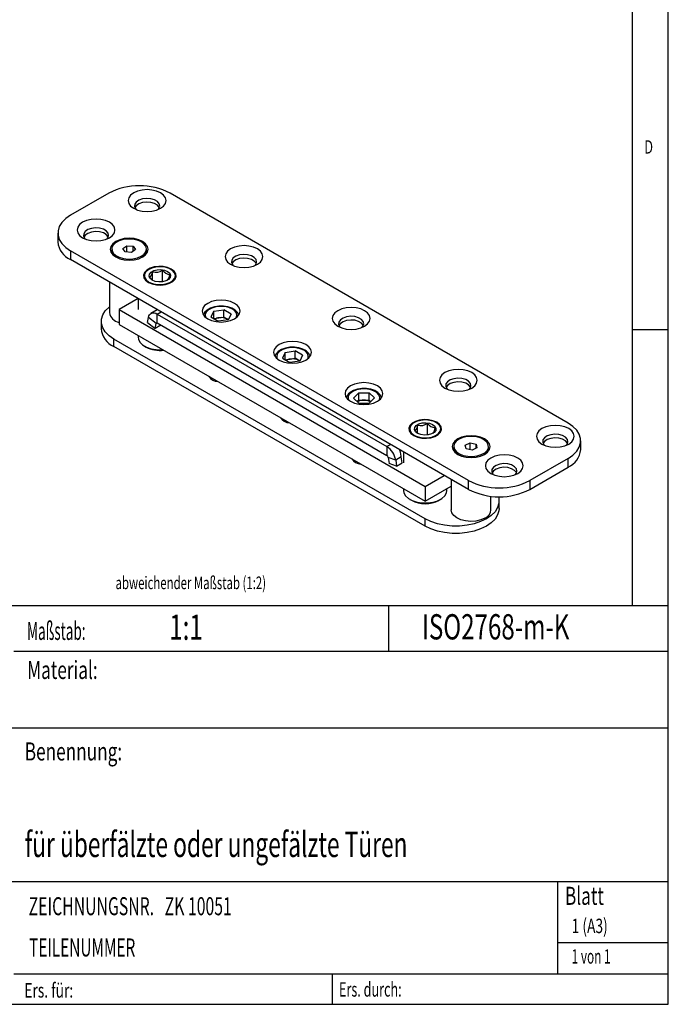
# Model space of a CAD drawing. Extents: x 5 to 415, y 1 to 292.
# Drawn here: x 325 to 415, y 5 to 141 of the extents above; entities that cross this region are included whole.
import ezdxf
from ezdxf.enums import TextEntityAlignment as Align

# ---------------------------------------------------------------- set-up
doc = ezdxf.new("R2010")
doc.units = 0
doc.layers.get('0').update_dxf_attribs({"linetype": 'CONTINUOUS'})

# ---------------------------------------------------------------- blocks, each defined once
blk = doc.blocks.new('SW_NOTE_0_1')
at = {"color": 0, "linetype": 'CONTINUOUS'}
for s, height, width, p in [('1:1', 3.5, 0.7, (19.71, -0.29)), ('Maßstab:      ', 2.5, 0.55, (0, 0))]:
    blk.add_text(s, height=height, dxfattribs=dict(at, width=width)).set_placement(p, align=Align.BOTTOM_LEFT)
blk = doc.blocks.new('SW_NOTE_0')
at = {"color": 0, "linetype": 'CONTINUOUS', "width": 0.661111}
blk.add_text(' abweichender Maßstab (1:2)', height=7, dxfattribs=at).set_placement((0, 0), align=Align.BOTTOM_LEFT)
blk = doc.blocks.new('BLOCK1')
at = {"color": 7, "linetype": 'CONTINUOUS'}
blk.add_blockref('SW_NOTE_0', (0.13, -0.76), dxfattribs=at)
blk = doc.blocks.new('ABWEICHENDER_MAßSTAB')
at = {"color": 7, "linetype": 'CONTINUOUS', "xscale": 0.5, "yscale": 0.5, "zscale": 0.5}
blk.add_blockref('BLOCK1', (-0.13, 0.76), dxfattribs=at)

msp = doc.modelspace()

# ---------------------------------------------------------------- linework, layer by layer
at = {"color": 7, "linetype": 'CONTINUOUS'}
for p, q in [((415, 60.25), (415, 292)), ((410, 287), (410, 60.25)), ((337.472, 117.372), (332.169, 114.31)), ((401.112, 85.532), (345.957, 117.372)), ((330.412, 111.861), (330.412, 110.636)), ((387.323, 77.572), (332.169, 109.412)), ((332.169, 109.412), (332.169, 108.187)), ((337.891, 109.636), (337.891, 109.44)), ((339.439, 109.711), (339.982, 110.105)), ((339.757, 109.243), (339.439, 109.711)), ((340.619, 109.168), (339.757, 109.243)), ((339.982, 110.105), (340.844, 110.03)), ((339.982, 109.223), (339.982, 110.105)), ((341.163, 109.561), (340.619, 109.168)), ((340.844, 110.03), (341.163, 109.561)), ((340.844, 109.331), (340.844, 110.03)), ((342.711, 109.44), (342.711, 109.636)), ((387.323, 76.347), (332.169, 108.187)), ((343.023, 106.819), (342.952, 106.779)), ((343.531, 105.313), (343.531, 106.489)), ((344.928, 105.105), (344.928, 106.699)), ((346.134, 106.779), (346.064, 106.819)), ((337.551, 105.08), (337.551, 100.838)), ((341.539, 102.778), (338.886, 101.247)), ((341.543, 102.775), (341.543, 101.247)), ((338.886, 101.247), (338.886, 99.205)), ((338.886, 101.247), (381.313, 76.755)), ((344.192, 101.228), (343.315, 100.721)), ((352.029, 101.032), (351.627, 100.232)), ((352.029, 101.032), (353.431, 101.231)), ((352.029, 100.012), (352.029, 101.032)), ((354.43, 100.63), (353.431, 101.231)), ((353.431, 100.211), (353.431, 101.231)), ((336.422, 99.613), (336.422, 98.593)), ((342.855, 99.467), (342.971, 100.158)), ((344.016, 99.342), (342.971, 100.158)), ((344.19, 100.635), (376.009, 82.266)), ((344.19, 99.41), (344.19, 100.635)), ((351.627, 100.232), (352.626, 99.631)), ((352.029, 100.012), (352.021, 99.995)), ((352.029, 100.012), (352.73, 100.111)), ((354.028, 99.83), (352.626, 99.631)), ((352.73, 100.111), (353.431, 100.211)), ((353.931, 99.91), (353.431, 100.211)), ((354.033, 99.84), (353.931, 99.91)), ((354.036, 99.846), (353.931, 99.91)), ((354.43, 100.63), (354.028, 99.83)), ((338.886, 99.205), (381.313, 74.713)), ((342.855, 99.467), (343.9, 98.651)), ((343.9, 98.651), (344.016, 99.342)), ((344.678, 99.1), (343.9, 98.651)), ((344.19, 99.41), (376.009, 81.041)), ((344.678, 99.1), (344.682, 99.126)), ((410, 98.5), (415, 98.5)), ((381.313, 72.264), (338.179, 97.164)), ((338.179, 96.143), (338.179, 97.164)), ((341.543, 97.672), (341.543, 97.409)), ((381.313, 71.243), (338.179, 96.143)), ((342.422, 96.185), (342.634, 96.062)), ((361.907, 95.305), (363.302, 95.521)), ((364.322, 94.932), (363.302, 95.521)), ((363.302, 94.5), (363.302, 95.521)), ((361.907, 95.305), (361.534, 94.501)), ((361.534, 94.501), (362.554, 93.911)), ((361.907, 94.285), (361.907, 95.305)), ((361.908, 94.285), (362.604, 94.393)), ((363.949, 94.127), (362.554, 93.911)), ((362.604, 94.393), (363.302, 94.5)), ((363.812, 94.206), (363.302, 94.5)), ((363.948, 94.127), (363.812, 94.206)), ((364.322, 94.932), (363.949, 94.127)), ((351.518, 91.755), (351.627, 91.85)), ((372.095, 89.719), (371.384, 88.994)), ((372.117, 88.276), (371.384, 88.994)), ((372.095, 88.699), (371.894, 88.494)), ((372.095, 89.719), (373.538, 89.727)), ((372.095, 88.699), (372.095, 89.719)), ((372.095, 88.699), (372.816, 88.702)), ((372.816, 88.702), (373.538, 88.706)), ((373.538, 89.727), (374.271, 89.009)), ((373.538, 88.706), (373.538, 89.727)), ((373.538, 88.706), (373.761, 88.488)), ((373.56, 88.283), (374.271, 89.009)), ((372.117, 88.276), (373.56, 88.283)), ((361.418, 86.04), (361.527, 86.135)), ((379.792, 85.593), (379.722, 85.552)), ((380.268, 84.111), (380.268, 85.244)), ((381.653, 83.872), (381.653, 85.479)), ((382.904, 85.552), (382.833, 85.593)), ((376.009, 82.266), (376.009, 81.041)), ((385.267, 82.286), (385.267, 82.09)), ((386.866, 82.472), (387.55, 82.784)), ((386.993, 81.974), (386.866, 82.472)), ((387.803, 81.789), (386.993, 81.974)), ((387.55, 82.784), (388.36, 82.599)), ((387.55, 81.847), (387.55, 82.784)), ((388.487, 82.101), (387.803, 81.789)), ((388.36, 82.599), (388.487, 82.101)), ((388.36, 82.043), (388.36, 82.599)), ((390.087, 82.09), (390.087, 82.286)), ((402.869, 81.858), (402.869, 83.082)), ((377.228, 80.381), (376.184, 80.772)), ((376.184, 80.772), (376.299, 79.948)), ((378.006, 80.83), (377.228, 80.381)), ((378.122, 80.006), (378.006, 80.83)), ((378.313, 81.548), (378.313, 80.02)), ((401.112, 80.633), (395.808, 77.572)), ((401.112, 79.408), (401.112, 80.633)), ((371.317, 80.326), (371.426, 80.42)), ((377.344, 79.557), (376.299, 79.948)), ((377.228, 80.381), (377.344, 79.557)), ((377.344, 79.557), (378.122, 80.006)), ((395.808, 76.347), (401.112, 79.408)), ((381.313, 76.755), (383.965, 78.286)), ((378.313, 76.445), (378.313, 76.182)), ((381.313, 74.713), (384.927, 76.799)), ((381.313, 76.755), (381.313, 74.713)), ((384.313, 76.182), (384.313, 76.445)), ((384.927, 77.73), (384.927, 73.488)), ((387.323, 76.347), (387.323, 77.572)), ((395.808, 77.572), (395.808, 76.347)), ((390.427, 73.488), (390.427, 75.395)), ((379.191, 74.958), (379.403, 74.835)), ((383.222, 74.835), (383.434, 74.958)), ((391.555, 73.692), (391.555, 74.713)), ((381.313, 71.243), (381.313, 72.264)), ((227.8, 60.25), (415, 60.25)), ((376.28, 53.875), (376.28, 60.25)), ((415, 5), (415, 60.25)), ((415, 53.875), (324.32, 53.875)), ((415, 43.25), (227.8, 43.25)), ((281.14, 22), (415, 22)), ((399.68, 9.25), (399.68, 22)), ((415, 13.5), (399.68, 13.5)), ((324.32, 9.23), (415, 9.23)), ((368.48, 5), (368.48, 9.25)), ((227.8, 5), (415, 5))]:
    msp.add_line(p, q, dxfattribs=at)
at = {"color": 8, "linetype": 'CONTINUOUS'}
for p, q in [((344.19, 100.635), (344.72, 100.941)), ((344.016, 99.342), (344.159, 99.425)), ((376.54, 82.572), (376.009, 82.266))]:
    msp.add_line(p, q, dxfattribs=at)
at = {"color": 7, "linetype": 'CONTINUOUS', "flags": 128}
for points in [[(340.919, 115.28), (341.463, 115.039), (342.096, 114.887), (342.775, 114.836), (343.455, 114.887), (344.088, 115.039), (344.632, 115.28), (345.049, 115.593), (345.311, 115.959), (345.4, 116.351), (345.311, 116.743), (345.049, 117.109), (344.632, 117.423), (344.088, 117.663), (343.455, 117.815), (342.775, 117.866), (342.096, 117.815), (341.463, 117.663), (340.919, 117.423), (340.502, 117.109), (340.24, 116.743), (340.15, 116.351), (340.24, 115.959), (340.502, 115.593), (340.919, 115.28)], [(344.259, 115.101), (344.406, 115.269), (344.524, 115.595), (344.453, 115.925), (344.2, 116.224), (343.792, 116.459), (343.275, 116.605), (342.703, 116.646), (342.139, 116.578), (341.644, 116.408), (341.272, 116.154), (341.063, 115.844), (341.039, 115.512), (341.203, 115.193), (341.292, 115.101)], [(344.469, 115.381), (344.453, 115.415), (344.2, 115.713), (343.792, 115.948), (343.275, 116.095), (342.703, 116.136), (342.139, 116.067), (341.644, 115.897), (341.272, 115.643), (341.082, 115.381)], [(332.169, 114.31), (331.497, 113.848), (330.974, 113.325), (330.616, 112.757), (330.434, 112.163), (330.434, 111.559), (330.616, 110.964), (330.974, 110.397), (331.497, 109.874), (332.169, 109.412)], [(333.848, 111.198), (334.392, 110.957), (335.025, 110.805), (335.704, 110.754), (336.384, 110.805), (337.017, 110.957), (337.561, 111.198), (337.978, 111.511), (338.24, 111.877), (338.329, 112.269), (338.24, 112.661), (337.978, 113.027), (337.561, 113.341), (337.017, 113.581), (336.384, 113.733), (335.704, 113.784), (335.025, 113.733), (334.392, 113.581), (333.848, 113.341), (333.431, 113.027), (333.169, 112.661), (333.079, 112.269), (333.169, 111.877), (333.431, 111.511), (333.848, 111.198)], [(337.188, 111.019), (337.335, 111.187), (337.453, 111.513), (337.382, 111.843), (337.129, 112.142), (336.721, 112.377), (336.204, 112.523), (335.632, 112.564), (335.068, 112.496), (334.573, 112.325), (334.201, 112.072), (333.992, 111.762), (333.968, 111.43), (334.132, 111.111), (334.221, 111.019)], [(337.398, 111.299), (337.382, 111.332), (337.129, 111.631), (336.721, 111.866), (336.204, 112.012), (335.632, 112.054), (335.068, 111.985), (334.573, 111.815), (334.201, 111.561), (334.011, 111.299)], [(338.444, 108.544), (338.988, 108.303), (339.621, 108.152), (340.301, 108.1), (340.98, 108.152), (341.613, 108.303), (342.157, 108.544), (342.574, 108.858), (342.836, 109.224), (342.926, 109.616), (342.836, 110.008), (342.574, 110.373), (342.157, 110.687), (341.613, 110.928), (340.98, 111.079), (340.301, 111.131), (339.621, 111.079), (338.988, 110.928), (338.444, 110.687), (338.027, 110.373), (337.765, 110.008), (337.676, 109.616), (337.765, 109.224), (338.027, 108.858), (338.444, 108.544)], [(338.416, 110.504), (338.081, 110.178), (337.91, 109.812), (337.916, 109.433), (338.1, 109.07), (338.446, 108.748), (338.93, 108.492), (339.516, 108.321), (340.159, 108.247), (340.814, 108.277), (341.43, 108.407), (341.963, 108.629), (342.372, 108.925), (342.627, 109.274), (342.71, 109.65), (342.615, 110.024), (342.348, 110.37), (341.928, 110.662), (341.389, 110.878), (340.768, 111.001), (340.113, 111.023), (339.472, 110.942), (338.892, 110.765), (338.416, 110.504)], [(354.354, 107.524), (354.898, 107.283), (355.531, 107.131), (356.21, 107.08), (356.89, 107.131), (357.523, 107.283), (358.067, 107.524), (358.484, 107.838), (358.746, 108.203), (358.835, 108.595), (358.746, 108.987), (358.484, 109.353), (358.067, 109.667), (357.523, 109.908), (356.89, 110.059), (356.21, 110.111), (355.531, 110.059), (354.898, 109.908), (354.354, 109.667), (353.937, 109.353), (353.675, 108.987), (353.585, 108.595), (353.675, 108.203), (353.937, 107.838), (354.354, 107.524)], [(357.694, 107.345), (357.841, 107.513), (357.959, 107.839), (357.888, 108.169), (357.635, 108.468), (357.227, 108.703), (356.71, 108.849), (356.138, 108.89), (355.574, 108.822), (355.079, 108.652), (354.707, 108.398), (354.498, 108.088), (354.474, 107.756), (354.638, 107.437), (354.727, 107.345)], [(357.904, 107.626), (357.888, 107.659), (357.635, 107.957), (357.227, 108.193), (356.71, 108.339), (356.138, 108.38), (355.574, 108.312), (355.079, 108.141), (354.707, 107.888), (354.517, 107.626)], [(342.952, 105.023), (343.465, 104.802), (344.065, 104.673), (344.704, 104.646), (345.33, 104.725), (345.892, 104.902), (346.344, 105.163), (346.651, 105.488), (346.787, 105.849), (346.742, 106.218), (346.518, 106.564), (346.134, 106.86), (345.622, 107.082), (345.022, 107.211), (344.383, 107.237), (343.757, 107.159), (343.195, 106.982), (342.742, 106.72), (342.435, 106.396), (342.299, 106.035), (342.345, 105.666), (342.568, 105.319), (342.952, 105.023)], [(343.011, 105.071), (343.524, 104.849), (344.127, 104.724), (344.767, 104.707), (345.388, 104.8), (345.933, 104.995), (346.355, 105.273), (346.616, 105.611), (346.692, 105.979), (346.578, 106.343), (346.283, 106.671), (345.833, 106.935), (345.269, 107.11), (344.64, 107.182), (344.003, 107.143), (343.414, 106.998), (342.925, 106.759), (342.579, 106.447), (342.409, 106.09), (342.428, 105.721), (342.635, 105.37), (343.011, 105.071)], [(343.474, 105.334), (343.179, 105.582), (343.048, 105.873), (343.097, 106.172), (343.321, 106.444), (343.692, 106.655), (344.166, 106.78), (344.686, 106.804), (345.188, 106.724), (345.612, 106.549), (345.908, 106.302), (346.038, 106.011), (345.989, 105.711), (345.765, 105.44), (345.394, 105.229), (344.92, 105.104), (344.401, 105.08), (343.899, 105.16), (343.474, 105.334)], [(351.172, 99.972), (351.716, 99.731), (352.349, 99.58), (353.029, 99.528), (353.708, 99.58), (354.341, 99.731), (354.885, 99.972), (355.302, 100.286), (355.564, 100.651), (355.654, 101.043), (355.564, 101.436), (355.302, 101.801), (354.885, 102.115), (354.341, 102.356), (353.708, 102.507), (353.029, 102.559), (352.349, 102.507), (351.716, 102.356), (351.172, 102.115), (350.755, 101.801), (350.493, 101.436), (350.404, 101.043), (350.493, 100.651), (350.755, 100.286), (351.172, 99.972)], [(338.179, 97.164), (337.507, 97.627), (336.984, 98.149), (336.626, 98.717), (336.445, 99.311), (336.445, 99.915), (336.626, 100.51), (336.984, 101.077), (337.507, 101.6), (337.551, 101.635)], [(355.476, 100.505), (355.299, 100.855), (354.984, 101.176), (354.771, 101.322), (354.513, 101.457), (353.962, 101.646), (353.354, 101.743), (352.726, 101.745), (352.117, 101.651), (351.561, 101.465), (351.092, 101.191), (350.743, 100.834), (350.604, 100.545)], [(369.204, 98.951), (369.747, 98.711), (370.38, 98.559), (371.06, 98.508), (371.739, 98.559), (372.372, 98.711), (372.916, 98.951), (373.333, 99.265), (373.595, 99.631), (373.685, 100.023), (373.595, 100.415), (373.333, 100.781), (372.916, 101.094), (372.372, 101.335), (371.739, 101.487), (371.06, 101.538), (370.38, 101.487), (369.747, 101.335), (369.204, 101.094), (368.786, 100.781), (368.524, 100.415), (368.435, 100.023), (368.524, 99.631), (368.786, 99.265), (369.204, 98.951)], [(342.971, 100.158), (343.027, 100.366), (343.118, 100.539), (343.242, 100.672), (343.394, 100.76), (343.571, 100.801), (343.766, 100.793), (343.975, 100.737), (344.19, 100.635)], [(372.544, 98.773), (372.69, 98.941), (372.808, 99.267), (372.737, 99.597), (372.484, 99.895), (372.077, 100.131), (371.559, 100.277), (370.987, 100.318), (370.424, 100.25), (369.929, 100.079), (369.556, 99.826), (369.347, 99.516), (369.323, 99.183), (369.488, 98.865), (369.576, 98.773)], [(372.753, 99.053), (372.737, 99.086), (372.484, 99.385), (372.077, 99.62), (371.559, 99.766), (370.987, 99.807), (370.424, 99.739), (369.929, 99.569), (369.556, 99.315), (369.366, 99.053)], [(344.016, 99.342), (344.024, 99.372), (344.037, 99.396), (344.054, 99.415), (344.076, 99.428), (344.101, 99.434), (344.129, 99.433), (344.159, 99.425), (344.19, 99.41)], [(341.543, 97.409), (341.577, 97.151), (341.781, 96.734), (342.159, 96.358), (342.686, 96.049), (343.33, 95.825), (344.051, 95.701), (344.802, 95.684), (344.968, 95.695)], [(361.072, 94.257), (361.616, 94.016), (362.249, 93.865), (362.928, 93.813), (363.607, 93.865), (364.241, 94.016), (364.784, 94.257), (365.201, 94.571), (365.464, 94.936), (365.553, 95.329), (365.464, 95.721), (365.201, 96.086), (364.784, 96.4), (364.241, 96.641), (363.607, 96.792), (362.928, 96.844), (362.249, 96.792), (361.616, 96.641), (361.072, 96.4), (360.655, 96.086), (360.392, 95.721), (360.303, 95.329), (360.392, 94.936), (360.655, 94.571), (361.072, 94.257)], [(365.375, 94.79), (365.374, 94.804), (365.178, 95.167), (364.853, 95.485), (364.634, 95.629), (364.372, 95.761), (363.815, 95.942), (363.204, 96.032), (362.577, 96.026), (361.97, 95.925), (361.42, 95.732), (360.96, 95.451), (360.621, 95.088), (360.505, 94.827)], [(363.933, 94.125), (363.92, 94.135), (363.812, 94.206)], [(384.053, 90.379), (384.596, 90.138), (385.23, 89.987), (385.909, 89.935), (386.588, 89.987), (387.221, 90.138), (387.765, 90.379), (388.182, 90.693), (388.445, 91.058), (388.534, 91.451), (388.445, 91.843), (388.182, 92.208), (387.765, 92.522), (387.221, 92.763), (386.588, 92.914), (385.909, 92.966), (385.23, 92.914), (384.596, 92.763), (384.053, 92.522), (383.636, 92.208), (383.373, 91.843), (383.284, 91.451), (383.373, 91.058), (383.636, 90.693), (384.053, 90.379)], [(387.393, 90.201), (387.539, 90.369), (387.657, 90.694), (387.586, 91.024), (387.333, 91.323), (386.926, 91.558), (386.408, 91.704), (385.837, 91.746), (385.273, 91.677), (384.778, 91.507), (384.406, 91.253), (384.196, 90.943), (384.172, 90.611), (384.337, 90.292), (384.425, 90.201)], [(370.971, 88.542), (371.515, 88.301), (372.148, 88.15), (372.827, 88.098), (373.507, 88.15), (374.14, 88.301), (374.684, 88.542), (375.101, 88.856), (375.363, 89.222), (375.452, 89.614), (375.363, 90.006), (375.101, 90.371), (374.684, 90.685), (374.14, 90.926), (373.507, 91.077), (372.827, 91.129), (372.148, 91.077), (371.515, 90.926), (370.971, 90.685), (370.554, 90.371), (370.292, 90.006), (370.202, 89.614), (370.292, 89.222), (370.554, 88.856), (370.971, 88.542)], [(375.276, 89.076), (375.089, 89.437), (374.77, 89.757), (374.323, 90.023), (373.774, 90.213), (373.167, 90.312), (372.54, 90.316), (371.929, 90.225), (371.372, 90.041), (370.901, 89.769), (370.698, 89.592), (370.533, 89.391), (370.404, 89.114)], [(387.602, 90.481), (387.586, 90.514), (387.333, 90.813), (386.926, 91.048), (386.408, 91.194), (385.837, 91.235), (385.273, 91.167), (384.778, 90.997), (384.406, 90.743), (384.216, 90.481)], [(379.722, 83.797), (380.234, 83.575), (380.835, 83.446), (381.473, 83.42), (382.099, 83.498), (382.661, 83.675), (383.114, 83.937), (383.421, 84.261), (383.557, 84.623), (383.511, 84.991), (383.288, 85.338), (382.904, 85.634), (382.391, 85.855), (381.791, 85.984), (381.152, 86.011), (380.526, 85.932), (379.964, 85.755), (379.512, 85.494), (379.205, 85.169), (379.069, 84.808), (379.114, 84.439), (379.338, 84.093), (379.722, 83.797)], [(379.829, 83.817), (380.354, 83.604), (380.964, 83.491), (381.605, 83.486), (382.219, 83.59), (382.754, 83.794), (383.16, 84.08), (383.402, 84.423), (383.459, 84.791), (383.325, 85.153), (383.012, 85.476), (382.548, 85.731), (381.974, 85.896), (381.342, 85.956), (380.707, 85.906), (380.126, 85.75), (379.65, 85.502), (379.322, 85.184), (379.171, 84.825), (379.21, 84.455), (379.437, 84.109), (379.829, 83.817)], [(380.278, 84.088), (379.969, 84.331), (379.822, 84.619), (379.855, 84.919), (380.064, 85.195), (380.423, 85.412), (380.89, 85.546), (381.408, 85.579), (381.914, 85.509), (382.348, 85.342), (382.657, 85.1), (382.804, 84.811), (382.771, 84.511), (382.562, 84.236), (382.202, 84.018), (381.736, 83.884), (381.218, 83.851), (380.712, 83.922), (380.278, 84.088)], [(397.488, 82.623), (398.032, 82.382), (398.665, 82.231), (399.344, 82.179), (400.023, 82.231), (400.657, 82.382), (401.2, 82.623), (401.617, 82.937), (401.88, 83.303), (401.969, 83.695), (401.88, 84.087), (401.617, 84.452), (401.2, 84.766), (400.657, 85.007), (400.023, 85.158), (399.344, 85.21), (398.665, 85.158), (398.032, 85.007), (397.488, 84.766), (397.071, 84.452), (396.808, 84.087), (396.719, 83.695), (396.808, 83.303), (397.071, 82.937), (397.488, 82.623)], [(401.112, 80.633), (401.784, 81.096), (402.307, 81.619), (402.665, 82.186), (402.846, 82.781), (402.846, 83.384), (402.665, 83.979), (402.307, 84.546), (401.784, 85.069), (401.112, 85.532)], [(385.821, 81.195), (386.364, 80.954), (386.997, 80.802), (387.677, 80.751), (388.356, 80.802), (388.989, 80.954), (389.533, 81.195), (389.95, 81.508), (390.212, 81.874), (390.302, 82.266), (390.212, 82.658), (389.95, 83.024), (389.533, 83.338), (388.989, 83.578), (388.356, 83.73), (387.677, 83.781), (386.997, 83.73), (386.364, 83.578), (385.821, 83.338), (385.403, 83.024), (385.141, 82.658), (385.052, 82.266), (385.141, 81.874), (385.403, 81.508), (385.821, 81.195)], [(390.061, 82.489), (389.878, 82.853), (389.532, 83.174), (389.048, 83.43), (388.463, 83.602), (387.819, 83.675), (387.164, 83.646), (386.548, 83.516), (386.015, 83.294), (385.606, 82.998), (385.35, 82.649), (385.267, 82.274), (385.362, 81.899), (385.629, 81.553), (386.048, 81.261), (386.588, 81.045), (387.208, 80.922), (387.864, 80.899), (388.505, 80.98), (389.085, 81.157), (389.56, 81.419), (389.896, 81.744), (390.067, 82.11), (390.061, 82.489)], [(400.828, 82.445), (400.974, 82.613), (401.093, 82.939), (401.021, 83.269), (400.768, 83.567), (400.361, 83.802), (399.843, 83.949), (399.272, 83.99), (398.708, 83.921), (398.213, 83.751), (397.841, 83.497), (397.631, 83.188), (397.607, 82.855), (397.772, 82.537), (397.86, 82.445)], [(401.037, 82.725), (401.021, 82.758), (400.768, 83.057), (400.361, 83.292), (399.843, 83.438), (399.272, 83.479), (398.708, 83.411), (398.213, 83.241), (397.841, 82.987), (397.651, 82.725)], [(377.991, 80.925), (377.89, 81.489), (377.735, 81.882)], [(390.417, 78.541), (390.96, 78.3), (391.594, 78.149), (392.273, 78.097), (392.952, 78.149), (393.585, 78.3), (394.129, 78.541), (394.546, 78.855), (394.808, 79.221), (394.898, 79.613), (394.808, 80.005), (394.546, 80.37), (394.129, 80.684), (393.585, 80.925), (392.952, 81.076), (392.273, 81.128), (391.594, 81.076), (390.96, 80.925), (390.417, 80.684), (390, 80.37), (389.737, 80.005), (389.648, 79.613), (389.737, 79.221), (390, 78.855), (390.417, 78.541)], [(393.757, 78.363), (393.903, 78.531), (394.021, 78.856), (393.95, 79.187), (393.697, 79.485), (393.29, 79.72), (392.772, 79.866), (392.201, 79.908), (391.637, 79.839), (391.142, 79.669), (390.77, 79.415), (390.56, 79.106), (390.536, 78.773), (390.701, 78.455), (390.789, 78.363)], [(393.966, 78.643), (393.95, 78.676), (393.697, 78.975), (393.29, 79.21), (392.772, 79.356), (392.201, 79.397), (391.637, 79.329), (391.142, 79.159), (390.77, 78.905), (390.58, 78.643)], [(378.313, 76.182), (378.362, 75.871), (378.589, 75.457), (378.987, 75.088), (379.531, 74.789), (380.188, 74.577), (380.915, 74.466), (381.667, 74.463), (382.396, 74.567), (383.058, 74.774), (383.61, 75.069), (384.018, 75.433), (384.255, 75.845), (384.313, 76.182)], [(391.458, 75.333), (391.533, 75.015), (391.533, 74.411), (391.351, 73.816), (390.993, 73.249), (390.47, 72.726), (389.798, 72.264), (388.997, 71.876), (388.091, 71.574), (387.108, 71.367), (386.078, 71.262), (385.032, 71.262), (384.003, 71.367), (383.02, 71.574), (382.114, 71.876), (381.313, 72.264)], [(391.555, 73.692), (391.533, 73.39), (391.351, 72.796), (390.993, 72.228), (390.47, 71.705), (389.798, 71.243), (388.997, 70.855), (388.091, 70.553), (387.108, 70.346), (386.078, 70.242), (385.032, 70.242), (384.003, 70.346), (383.02, 70.553), (382.114, 70.855), (381.313, 71.243)], [(389.588, 72.347), (389.011, 72.1), (388.343, 71.948), (387.63, 71.901), (386.92, 71.962), (386.261, 72.127), (385.699, 72.385), (385.272, 72.718), (385.009, 73.104), (384.927, 73.488)]]:
    msp.add_lwpolyline(points, dxfattribs=at)
at = {"color": 8, "linetype": 'CONTINUOUS', "flags": 128}
for points in [[(354.616, 101.31), (354.123, 101.533), (353.541, 101.666), (352.917, 101.699), (352.303, 101.63), (351.747, 101.463), (351.295, 101.213), (350.984, 100.899), (350.838, 100.548), (350.87, 100.187), (350.872, 100.179)], [(364.484, 95.614), (363.982, 95.831), (363.396, 95.957), (362.771, 95.983), (362.159, 95.906), (361.61, 95.733), (361.167, 95.477), (360.867, 95.16), (360.734, 94.807), (360.772, 94.464)], [(374.984, 88.75), (375.024, 89.073), (374.9, 89.427), (374.608, 89.747), (374.172, 90.006), (373.627, 90.184), (373.017, 90.267), (372.392, 90.246), (371.802, 90.125), (371.295, 89.913), (370.913, 89.627)]]:
    msp.add_lwpolyline(points, dxfattribs=at)
at = {"color": 7, "linetype": 'CONTINUOUS'}
for centre, radius, start, end in [((341.715, 109.228), 9.182, 62.48054, 117.51946), ((333.338, 110.881), 2.937, 184.78227, 246.53787), ((339.089, 109.564), 1.205, 185.90536, 242.00897), ((341.531, 109.552), 1.185, 297.49153, 354.59413), ((343.424, 105.74), 1.141, 114.42521, 171.87451), ((342.082, 106.689), 1.462, 316.6935, 352.15239), ((343.997, 108.144), 1.719, 254.2602, 302.78785), ((346.054, 107.459), 1.359, 214.02233, 265.20796), ((345.6, 105.692), 1.211, 9.92308, 63.77721), ((344.996, 107.207), 2.395, 219.43027, 232.27505), ((344.598, 106.254), 1.351, 315.17969, 353.6662), ((339.215, 101.135), 1.691, 190.11954, 258.7868), ((352.922, 98.525), 1.598, 96.91087, 119.13561), ((353.033, 98.238), 1.898, 61.7785, 99.19102), ((339.349, 98.837), 2.937, 184.78227, 246.53787), ((344.529, 99.712), 4.113, 242.564, 277.57162), ((362.83, 92.781), 1.627, 97.97768, 118.88204), ((362.93, 92.502), 1.919, 62.64283, 99.7711), ((352.652, 92.839), 1.554, 211.71576, 268.28962), ((372.769, 86.995), 1.708, 88.4163, 120.01709), ((372.865, 86.919), 1.784, 60.47468, 91.5601), ((362.552, 87.124), 1.554, 211.71576, 268.28962), ((380.179, 84.524), 1.125, 113.97857, 172.32115), ((378.707, 85.423), 1.571, 320.99089, 353.44844), ((380.701, 86.894), 1.705, 255.30795, 303.94385), ((382.776, 86.283), 1.382, 215.6132, 266.74101), ((381.258, 85.032), 1.445, 319.53118, 354.90815), ((382.433, 84.514), 1.14, 8.10945, 65.59083), ((381.672, 85.928), 2.296, 220.58215, 232.31275), ((374.523, 79.968), 2.737, 8.6904, 57.09323), ((386.399, 82.17), 1.135, 184.0149, 243.89943), ((388.898, 82.208), 1.194, 297.72555, 354.36011), ((399.87, 82.155), 3.014, 294.33324, 354.34662), ((372.451, 81.409), 1.554, 211.71576, 268.28962), ((375.797, 80.713), 0.391, 8.6904, 57.09323), ((375.86, 80.529), 2.167, 8.00297, 10.53433), ((391.566, 85.715), 9.182, 242.48054, 297.51946), ((391.566, 84.49), 9.182, 242.48054, 297.51946), ((381.313, 78.42), 4.061, 241.95368, 298.04632), ((389.095, 73.588), 1.336, 291.65581, 355.71886)]:
    msp.add_arc(centre, radius, start, end, dxfattribs=at)
at = {"color": 8, "linetype": 'CONTINUOUS'}
for centre, radius, start, end in [((354.262, 100.424), 0.955, 345.17957, 68.21314), ((364.144, 94.705), 0.971, 345.65321, 69.51588), ((371.453, 89.006), 0.823, 131.05585, 198.15673)]:
    msp.add_arc(centre, radius, start, end, dxfattribs=at)

# ---------------------------------------------------------------- block references
at = {"color": 7, "linetype": 'CONTINUOUS', "xscale": 0.5, "yscale": 0.5, "zscale": 0.5}
msp.add_blockref('ABWEICHENDER_MAßSTAB', (338.086, 61.78), dxfattribs=at)
at = {"color": 7, "linetype": 'CONTINUOUS'}
msp.add_blockref('SW_NOTE_0_1', (326.142, 54.7), dxfattribs=at)

# ---------------------------------------------------------------- texts
for s, height, width, p in [('D', 1.852, 0.7, (411.667, 122.281)), ('ISO2768-m-K', 3.5, 0.7, (380.849, 54.457)), ('Material:', 2.5, 0.7, (326.155, 49.296)), ('Benennung:', 2.5, 0.7, (325.826, 38.003)), ('für überfälzte oder ungefälzte Türen', 3.5, 0.661111, (325.826, 24.31)), ('Blatt', 2.5, 0.7, (400.68, 18)), ('ZEICHNUNGSNR.   ZK 10051', 2.5, 0.641667, (326.372, 16.562)), ('1 (A3)', 2, 0.7, (401.611, 14.237)), ('TEILENUMMER   ', 2.5, 0.625, (326.425, 10.841)), ('1 von 1', 2, 0.6, (401.611, 10.01)), ('Ers. durch: ', 2, 0.641667, (369.374, 5.439)), ('Ers. für:', 2, 0.7, (325.769, 5.306))]:
    msp.add_text(s, height=height, dxfattribs=dict(at, width=width)).set_placement(p, align=Align.BOTTOM_LEFT)

doc.saveas('drawing.dxf')
